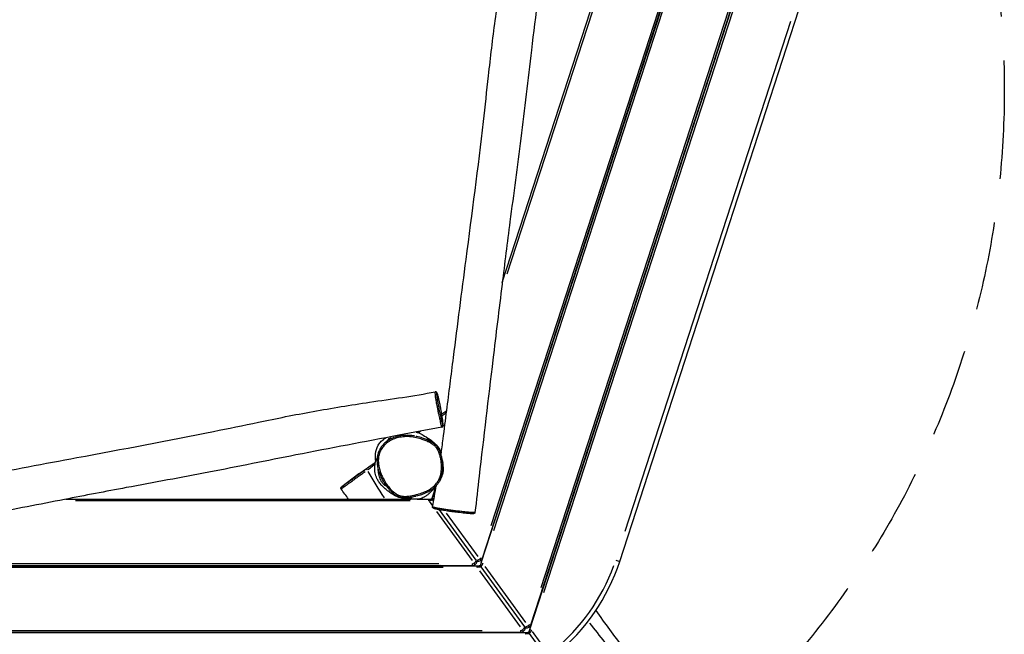
# Model space of a CAD drawing. Units: millimetres. Extents: x -1488 to 1539, y -1875 to 1230.
# Drawn here: x -163 to 1230, y -769 to 100 of the extents above; entities that cross this region are included whole.
import ezdxf

# ---------------------------------------------------------------- set-up
doc = ezdxf.new("R2010")
doc.units = ezdxf.units.MM
doc.header["$LTSCALE"] = 50
doc.linetypes.add('DASHED', pattern=[0.75, 0.5, -0.25])
doc.layers.add('SW_Toestellen', color=2, linetype='Continuous')

msp = doc.modelspace()

# ---------------------------------------------------------------- linework, layer by layer
at = {"layer": 'SW_Toestellen'}
for p, q in [((558.6, -762.7), (900.2, 288.8)), ((560.1, -756), (897.5, 282.5)), ((490, -668.3), (789.3, 252.7)), ((491.5, -661.7), (786.6, 246.4)), ((574.6, -703.3), (878.3, 231.3)), ((885.5, 235.4), (578, -710.9)), ((503.9, -615.5), (769.4, 201.8)), ((776.7, 205.9), (507.3, -623.1)), ((519.6, -271.7), (670.4, 192.4)), ((672.6, 190.9), (526.2, -259.7)), ((685.9, -666.1), (946.4, 135.8)), ((927.5, 97.6), (693, -624.1)), ((434, -457.6), (441.1, -452.7)), ((399.6, -482.7), (398.8, -483.4)), ((316.8, -542.4), (340, -526.1)), ((316.8, -542.4), (292.5, -560.7)), ((421.4, -574), (426.2, -559.3)), ((-97.8, -578.1), (390.2, -578.1)), ((389.4, -580.6), (-84.3, -580.6)), ((399.3, -578.1), (415.7, -578.1)), ((415.7, -578.1), (418.4, -578.1)), ((415.7, -580.4), (415.7, -578.1)), ((419.4, -579.8), (415.9, -580.6)), ((416, -581), (420.9, -587.8)), ((420.6, -576.6), (421.4, -574)), ((422.4, -581.3), (421.2, -579.6)), ((421.4, -574), (423.4, -574.6)), ((423.4, -575.4), (421.8, -578.1)), ((426.5, -595.5), (476.9, -664.8)), ((482.8, -664.5), (431, -593.2)), ((485.3, -659.3), (440.5, -597.8)), ((481.1, -670.7), (479.8, -668.8)), ((487.9, -662.9), (489.2, -664.8)), ((489.1, -670.9), (490, -668.3)), ((489.3, -661), (491.5, -661.7)), ((490, -668.3), (492.2, -669.1)), ((680.4, -664.3), (685.9, -666.1)), ((-484.2, -672.5), (484.3, -672.5)), ((-477.4, -671.9), (477.5, -671.9)), ((435.8, -675), (-435.8, -675)), ((-429.6, -669.4), (429.7, -669.4)), ((477.5, -671.9), (477.5, -669.6)), ((484.3, -672.5), (487, -672.5)), ((484.3, -674.8), (484.3, -672.5)), ((488, -674.2), (484.5, -675)), ((487.5, -679.4), (545, -758.6)), ((551.4, -758.9), (489.7, -674)), ((492.3, -669.3), (490.4, -672.4)), ((553.1, -752.7), (495.6, -673.5)), ((-545.9, -766.3), (546, -766.3)), ((-491.3, -763.8), (491.4, -763.8)), ((546, -766.2), (546, -763.9)), ((549.7, -765.1), (548.3, -763.2)), ((556.4, -757.3), (557.8, -759.2)), ((557.7, -765.3), (558.6, -762.7)), ((557.9, -755.3), (560.1, -756)), ((558.6, -762.7), (560.7, -763.4)), ((560.8, -763.7), (559, -766.8)), ((584.3, -795.6), (562.2, -765.2)), ((-552.8, -766.9), (552.8, -766.9)), ((552.8, -769.2), (552.8, -766.9)), ((552.8, -766.9), (555.6, -766.9)), ((556.6, -768.5), (553, -769.3)), ((581.5, -800.3), (558.3, -768.4))]:
    msp.add_line(p, q, dxfattribs=at)
at = {"layer": 'SW_Toestellen', "color": 254, "linetype": 'DASHED', "ltscale": 5}
msp.add_circle((0, 0), 1230.1, dxfattribs=at)
at = {"layer": 'SW_Toestellen'}
for centre, radius, start, end in [((418.4, -584.4), 6.25, 72.7536, 90), ((426.5, -578.5), 6.25, 162, 179.2464), ((477.5, -665.6), 3.75, 271.8, 304.2), ((477.5, -665.6), 6.25, 306, 359.2464), ((485.6, -659.7), 6.25, 252.7536, 306), ((485.6, -659.7), 3.75, 307.8, 340.2), ((485.6, -659.7), 6.25, 306, 342), ((419.6, -579.6), 280, 308.8728, 342), ((477.5, -665.6), 6.25, 270, 306), ((487, -678.8), 6.25, 72.7536, 90), ((495.1, -672.9), 6.25, 162, 179.2464), ((419.6, -579.6), 273.8, 309.0428, 340.2654), ((546, -760), 6.25, 270, 306), ((546, -760), 3.75, 271.8, 304.2), ((546, -760), 6.25, 306, 359.2464), ((554.1, -754.1), 6.25, 252.7536, 306), ((554.1, -754.1), 3.75, 307.8, 340.2), ((563.7, -767.2), 6.25, 162, 179.2464), ((554.1, -754.1), 6.25, 306, 342), ((555.6, -773.1), 6.25, 72.7536, 90)]:
    msp.add_arc(centre, radius, start, end, dxfattribs=at)
for centre, major_axis, ratio, start_param, end_param in [((428.9, -440.8), (1.84, 0.38), 0.317121, 6.2454, 6.281197), ((430.8, -514.5), (1.79, 0.57), 0.001532, 0.077671, 1.47574), ((328, -537.2), (-1.1, 1.52), 0.303056, 4.765788, 6.1873), ((418.4, -580.6), (0, 2.5), 0.506732, 5.126053, 6.222284), ((418.4, -584.4), (5.06, 3.67), 0.6, 0.656522, 0.927428), ((423, -577.3), (-2.38, 0.77), 0.506732, 0.060902, 1.157132), ((426.5, -578.5), (5.06, 3.67), 0.6, 2.214165, 2.48507), ((477.5, -665.6), (-5.06, -3.67), 0.6, 1.617263, 2.453654), ((485.6, -659.7), (-5.06, -3.67), 0.6, 0.687938, 1.52433), ((487, -675), (0, 2.5), 0.506732, 5.126053, 6.222284), ((487, -678.8), (5.06, 3.67), 0.6, 0.656522, 0.927428), ((491.5, -671.7), (-2.38, 0.77), 0.506732, 0.060902, 1.157132), ((495.1, -672.9), (5.06, 3.67), 0.6, 2.214165, 2.48507), ((546, -760), (-5.06, -3.67), 0.6, 1.617263, 2.453654), ((554.1, -754.1), (-5.06, -3.67), 0.6, 0.687938, 1.52433), ((560.1, -766.1), (-2.38, 0.77), 0.506732, 0.060902, 1.157132), ((555.6, -769.4), (0, 2.5), 0.506732, 5.126053, 6.222284), ((555.6, -773.1), (5.06, 3.67), 0.6, 0.656522, 0.927428), ((563.7, -767.2), (5.06, 3.67), 0.6, 2.214165, 2.48507)]:
    msp.add_ellipse(centre, major_axis=major_axis, ratio=ratio, start_param=start_param, end_param=end_param, dxfattribs=at)
for points, knots in [([(-47.4, 671.2), (-52.6, 665.8), (-57.7, 660.4), (-72.2, 645.1), (-81.6, 635.2), (-108.1, 607), (-125.2, 588.7), (-174.4, 536.5), (-206.4, 502.5), (-283.6, 421), (-329, 373.3), (-387.8, 309.1), (-402.3, 293.1), (-434.5, 257.7), (-452.3, 238.4), (-489.3, 199.9), (-508.4, 180.7), (-549.9, 139.6), (-573.2, 118), (-594, 95.1)], [12.093392, 12.093392, 12.093392, 12.093392, 15.705042, 15.705042, 22.251767, 22.251767, 34.307937, 34.307937, 56.719535, 56.719535, 88.205658, 88.205658, 98.660128, 98.660128, 111.338358, 111.338358, 124.321422, 124.321422, 139.401426, 139.401426, 139.401426, 139.401426]), ([(433, -515.1), (434, -507.8), (435, -500.3), (437.7, -479.4), (439.4, -465.9), (444.3, -427.6), (447.4, -402.7), (456.5, -331.5), (462.4, -285.2), (477, -173.9), (485.7, -108.7), (495.5, -22.1), (497.8, -0.6), (503.1, 47), (506.1, 73.1), (513.4, 125.9), (517.6, 152.6), (527, 210.3), (533.2, 241.5), (536.5, 272.2)], [12.093392, 12.093392, 12.093392, 12.093392, 15.705042, 15.705042, 22.251767, 22.251767, 34.307937, 34.307937, 56.719535, 56.719535, 88.205658, 88.205658, 98.660128, 98.660128, 111.338358, 111.338358, 124.321422, 124.321422, 139.401426, 139.401426, 139.401426, 139.401426]), ([(587.1, 265.6), (584.5, 245.1), (581.8, 224.6), (573, 155.2), (566.8, 106.3), (555.7, 15.6), (551.1, -26.1), (541, -107), (535.6, -146.3), (526.7, -215), (523, -244.4), (515, -309.4), (510.7, -345.1), (499.7, -435.8), (493.2, -490.8), (484.9, -562.8), (483, -579.9), (481, -596.9)], [0, 0, 0, 0, 10.000147, 10.000147, 33.758421, 33.758421, 53.914333, 53.914333, 72.938668, 72.938668, 87.160906, 87.160906, 104.410436, 104.410436, 131.052062, 131.052062, 139.319726, 139.319726, 139.319726, 139.319726]), ([(-356.1, -570.9), (-348.8, -569.6), (-341.4, -568.2), (-320.7, -564.4), (-307.3, -561.9), (-269.3, -554.6), (-244.7, -549.9), (-174.2, -536.5), (-128.3, -527.9), (-18, -507.3), (46.8, -495.4), (132.1, -478), (153.3, -473.6), (200.2, -463.9), (225.9, -458.7), (278.4, -449.3), (305.1, -445), (362.9, -436.2), (394.5, -432.4), (424.7, -426.1)], [12.093392, 12.093392, 12.093392, 12.093392, 15.705042, 15.705042, 22.251767, 22.251767, 34.307937, 34.307937, 56.719535, 56.719535, 88.205658, 88.205658, 98.660128, 98.660128, 111.338358, 111.338358, 124.321422, 124.321422, 139.401426, 139.401426, 139.401426, 139.401426]), ([(424.5, -426.4), (424.5, -426.5), (424.5, -426.7), (424.4, -427.3), (424.4, -427.7), (424.4, -428.9), (424.5, -429.6), (424.6, -430.9), (424.6, -431.3), (424.8, -432.8), (425, -434.1), (425.3, -436.5), (425.5, -437.6), (425.9, -439.8), (426.1, -440.9), (426.4, -442.7), (426.5, -443.3), (426.9, -445), (427.1, -446.1), (427.6, -448.8), (427.9, -450.4), (428.5, -453), (428.7, -454.1), (429.2, -456.7), (429.6, -458.1), (430.2, -461), (430.5, -462.4), (430.9, -464.2), (431, -464.8), (431.4, -466.7), (431.7, -468), (432.2, -470.4), (432.5, -471.4), (433, -473.5), (433.3, -474.6), (433.6, -475.5), (433.7, -475.7), (433.7, -475.8)], [3.307414, 3.307414, 3.307414, 3.307414, 3.801923, 3.801923, 4.366451, 4.366451, 5.064665, 5.064665, 5.339185, 5.339185, 6.082271, 6.082271, 6.578153, 6.578153, 7.074034, 7.074034, 7.32836, 7.32836, 7.794698, 7.794698, 8.478608, 8.478608, 8.957417, 8.957417, 9.654683, 9.654683, 10.351948, 10.351948, 10.62629, 10.62629, 11.367571, 11.367571, 11.998173, 11.998173, 12.775948, 12.775948, 12.965177, 12.965177, 12.965177, 12.965177]), ([(434.1, -476.3), (434.3, -476.2), (434.5, -476.1), (434.9, -475.9), (435, -475.8), (435.3, -475.5), (435.3, -475.4), (435.5, -475.2), (435.5, -475), (435.7, -474.7), (435.7, -474.6), (435.9, -473.6), (435.9, -473), (435.8, -471.5), (435.8, -471), (435.7, -469.6), (435.6, -468.5), (435.4, -466.5), (435.3, -465.7), (435.1, -464.1), (434.9, -463.3), (434.7, -461.8), (434.6, -461), (434.3, -459.3), (434.2, -458.4), (433.8, -456.4), (433.6, -455.4), (433.2, -453.1), (433, -451.8), (432.5, -448.9), (432.1, -447.3), (431.5, -443.9), (431.1, -442), (430.4, -438.8), (430.1, -437.5), (429.6, -435.3), (429.4, -434.4), (429, -432.7), (428.8, -432), (428.3, -430.5), (428.1, -429.8), (427.7, -428.5), (427.4, -428), (427.1, -427.3), (426.9, -427.1), (426.6, -426.6), (426.4, -426.5), (425.9, -426.2), (425.5, -426.1), (425, -426.1), (424.9, -426.1), (424.7, -426.1)], [13.501719, 13.501719, 13.501719, 13.501719, 13.555873, 13.555873, 13.61784, 13.61784, 13.695184, 13.695184, 13.807459, 13.807459, 14.045377, 14.045377, 15.328612, 15.328612, 15.957847, 15.957847, 16.912936, 16.912936, 17.46721, 17.46721, 17.908632, 17.908632, 18.32585, 18.32585, 18.755835, 18.755835, 19.239443, 19.239443, 19.824624, 19.824624, 20.558128, 20.558128, 21.454007, 21.454007, 22.108536, 22.108536, 22.673704, 22.673704, 23.366055, 23.366055, 24.239312, 24.239312, 25.162865, 25.162865, 25.624641, 25.624641, 25.853431, 25.853431, 26.028381, 26.028381, 26.086418, 26.086418, 26.086418, 26.086418]), ([(430.8, -440.4), (431, -441.8), (431.3, -443.2), (432, -446.7), (432.4, -448.7), (433, -452), (433.3, -453.2), (433.7, -456), (434, -457.5), (434.4, -460.2), (434.6, -461.2), (435, -463.6), (435.2, -464.8), (435.3, -466.3), (435.4, -466.7), (435.5, -468), (435.6, -468.7), (435.7, -470), (435.8, -470.5), (435.8, -471.5), (435.8, -472), (435.8, -472.8), (435.8, -473.1), (435.8, -473.6), (435.7, -473.8), (435.6, -474), (435.6, -474.1), (435.5, -474.1), (435.5, -474.1), (435.3, -473.8), (435.3, -473.6), (435, -472.7), (434.7, -471.7), (434.2, -469.7), (434, -468.8), (433.5, -466.5), (433.2, -465.2), (432.7, -463.4), (432.6, -462.9), (432.2, -461.1), (431.9, -459.8), (431.4, -457.1), (431.1, -455.6), (430.6, -453.2), (430.3, -452.2), (429.8, -449.8), (429.6, -448.3), (429.1, -445.8), (428.9, -444.8), (428.6, -443.2), (428.5, -442.7), (428.2, -441.1), (428, -440), (427.7, -438.1), (427.6, -437.1), (427.3, -434.9), (427.1, -433.7), (426.9, -432.4), (426.9, -432), (426.8, -430.8), (426.7, -430.1), (426.7, -429.1), (426.7, -428.7), (426.7, -428.1), (426.8, -427.9), (426.9, -427.6), (427, -427.5), (427.2, -427.7), (427.3, -427.9), (427.6, -428.6), (427.8, -428.9), (428, -429.6), (428.1, -429.9), (428.4, -430.6), (428.5, -431.1), (428.8, -432.1), (428.9, -432.5), (429.2, -433.4), (429.3, -434), (429.7, -435.4), (429.8, -436.2), (430.3, -438.1), (430.5, -439.2), (430.8, -440.4)], [-21.412192, -21.412192, -21.412192, -21.412192, -20.739913, -20.739913, -19.780658, -19.780658, -19.232103, -19.232103, -18.503835, -18.503835, -17.954001, -17.954001, -17.236315, -17.236315, -16.915952, -16.915952, -16.267451, -16.267451, -15.670055, -15.670055, -14.974237, -14.974237, -14.388027, -14.388027, -13.801088, -13.801088, -13.521137, -13.521137, -13.148543, -13.148543, -12.775948, -12.775948, -11.998173, -11.998173, -11.367571, -11.367571, -10.62629, -10.62629, -10.351948, -10.351948, -9.654683, -9.654683, -8.957417, -8.957417, -8.478608, -8.478608, -7.794698, -7.794698, -7.32836, -7.32836, -7.074034, -7.074034, -6.578153, -6.578153, -6.082271, -6.082271, -5.339185, -5.339185, -5.064665, -5.064665, -4.366451, -4.366451, -3.801923, -3.801923, -3.217339, -3.217339, -2.492439, -2.492439, -1.61676, -1.61676, -0.998805, -0.998805, -0.555801, -0.555801, 0.022912, 0.022912, 0.427406, 0.427406, 0.868312, 0.868312, 1.331145, 1.331145, 1.903354, 1.903354, 1.903354, 1.903354]), ([(440.9, -452.9), (440.6, -453.1), (440.4, -453.3), (439.6, -453.9), (438.9, -454.3), (437.7, -455.3), (437.1, -455.7), (435.9, -456.6), (435.3, -457), (434.6, -457.5)], [-1.698932, -1.698932, -1.698932, -1.698932, -1.195822, -1.195822, -0.096886, -0.096886, 0.67769, 0.67769, 1.308756, 1.308756, 1.308756, 1.308756]), ([(434.9, -459.7), (435.4, -459.4), (435.8, -459), (437.2, -458), (438, -457.4), (439.4, -456.3), (440, -455.8), (440.6, -455.4)], [-1.80307, -1.80307, -1.80307, -1.80307, -1.437778, -1.437778, -0.67769, -0.67769, 0.092514, 0.092514, 0.092514, 0.092514]), ([(434.1, -476.3), (413.7, -480.1), (393.4, -483.9), (324.7, -497), (276.2, -506.1), (186.6, -523.6), (145.5, -532.1), (65.4, -547.5), (26.4, -554.5), (-41.7, -567.3), (-70.8, -572.9), (-135.1, -585.4), (-170.4, -592.3), (-260, -609.9), (-314.3, -620.7), (-385.4, -635.1), (-402.2, -638.5), (-419, -641.9)], [0, 0, 0, 0, 10.000147, 10.000147, 33.758421, 33.758421, 53.914333, 53.914333, 72.938668, 72.938668, 87.160906, 87.160906, 104.410436, 104.410436, 131.052062, 131.052062, 139.319726, 139.319726, 139.319726, 139.319726]), ([(397.9, -483.1), (398, -483.1), (398, -483.1), (400, -483.8), (401.3, -484.3), (403.9, -485.6), (405.1, -486.2), (408.3, -487.9), (411, -489.4), (415.6, -492.5), (416.7, -493.3), (419.1, -495), (419.7, -495.5), (420.5, -496.1)], [34.654798, 34.654798, 34.654798, 34.654798, 34.748722, 34.748722, 37.876846, 37.876846, 42.343637, 42.343637, 50.818742, 50.818742, 54.072516, 54.072516, 60.070567, 60.070567, 60.070567, 60.070567]), ([(401.2, -484.2), (401.8, -483.7), (402.5, -483.2), (403.5, -482.5), (403.8, -482.2), (404.1, -482)], [27.8899541, 27.8899541, 27.8899541, 27.8899541, 28.5509292, 28.5509292, 28.8223272, 28.8223272, 28.8223272, 28.8223272]), ([(340.5, -523.9), (340.5, -523.2), (340.4, -522.5), (340.1, -519.1), (339.9, -515.4), (341.5, -507), (342.9, -502.8), (347.5, -497), (349, -495.4), (352.1, -493.1), (352.8, -492.6), (354, -491.8), (354.4, -491.6), (355, -491.3), (355.1, -491.2), (355.2, -491.2)], [111.305644, 111.305644, 111.305644, 111.305644, 113.804926, 113.804926, 120.926735, 120.926735, 126.488484, 126.488484, 128.638841, 128.638841, 129.146981, 129.146981, 129.417242, 129.417242, 129.46171, 129.46171, 129.46171, 129.46171]), ([(396, -488.9), (394.2, -488.5), (392.3, -488.3), (388.8, -487.9), (387.1, -487.8), (383.8, -487.8), (382.2, -487.8), (379.2, -488), (377.7, -488.2), (373.5, -488.8), (370.8, -489.5), (365.7, -491.2), (363.4, -492.1), (359.2, -494.4), (357.3, -495.6), (353.9, -498.2), (352.4, -499.6), (349.8, -502.4), (348.6, -503.9), (346.7, -506.8), (345.9, -508.4), (344.5, -511.5), (343.9, -513.1), (343.1, -516.4), (342.8, -518.1), (342.4, -521.8), (342.3, -523.7), (342.5, -527.8), (342.8, -530), (343.7, -534.8), (344.4, -537.4), (345.9, -541.5), (346.5, -543.1), (347.9, -546.4), (348.7, -548.1), (350.5, -551.6), (351.5, -553.3), (353.8, -556.9), (355, -558.6), (357.4, -561.9), (358.6, -563.4), (361, -566), (362.1, -567.1), (364.1, -569), (365.1, -569.8), (367.5, -571.7), (369.1, -572.7), (372, -574.2), (373.2, -574.6), (375.7, -575.4), (376.9, -575.6), (379.6, -576), (381.1, -576.1), (382.6, -576)], [5.267683, 5.267683, 5.267683, 5.267683, 6.28004, 6.28004, 7.195543, 7.195543, 8.042041, 8.042041, 8.837409, 8.837409, 10.337137, 10.337137, 11.679038, 11.679038, 12.876381, 12.876381, 13.937327, 13.937327, 14.903054, 14.903054, 15.80073, 15.80073, 16.687301, 16.687301, 17.601639, 17.601639, 18.607548, 18.607548, 19.791688, 19.791688, 21.244789, 21.244789, 22.155492, 22.155492, 23.176252, 23.176252, 24.293454, 24.293454, 25.443059, 25.443059, 26.496219, 26.496219, 27.348155, 27.348155, 27.990773, 27.990773, 28.97155, 28.97155, 29.651115, 29.651115, 30.271076, 30.271076, 31.054744, 31.054744, 31.054744, 31.054744]), ([(430.9, -514.5), (431.4, -516.2), (431.8, -517.8), (432.6, -521.2), (432.9, -522.9), (433.5, -527.4), (433.7, -530.1), (433.7, -535.2), (433.5, -537.5), (433.1, -540.4), (433, -541.1), (432.4, -543.8), (431.9, -545.8), (430.3, -549.9), (429.2, -552), (426.5, -556.1), (424.6, -558.2), (421.5, -560.9), (420.4, -561.8), (417.5, -563.9), (415.6, -565), (411.8, -567), (409.9, -567.8), (405.1, -569.7), (402.3, -570.6), (397.7, -571.9), (396, -572.3), (392.2, -573.1), (390.1, -573.5), (386, -574), (384, -574.2), (380.5, -574.2), (378.9, -574.1), (375.9, -573.6), (374.4, -573.1), (371.6, -571.9), (370.2, -571.2), (367.6, -569.4), (366.3, -568.5), (363.2, -565.7), (361.4, -563.8), (358, -559.7), (356.4, -557.5), (354.3, -554.3), (353.8, -553.4), (351.9, -550.3), (350.7, -548.1), (348.5, -543.4), (347.6, -540.9), (346, -536.2), (345.4, -534), (344.7, -529.9), (344.4, -528.1), (344.3, -525.6), (344.2, -524.9), (344.2, -522.5), (344.3, -520.8), (344.7, -517.5), (345.1, -515.9), (345.8, -513.4), (346.1, -512.5), (347.2, -509.8), (348.1, -508), (350.3, -504.8), (351.5, -503.2), (354.8, -499.8), (357, -498), (360.7, -495.6), (362.1, -494.9), (365.8, -493.1), (368.4, -492.1), (373.6, -490.7), (376.3, -490.2), (382.1, -489.6), (385.3, -489.6), (391.8, -490), (395, -490.5), (401, -491.8), (403.6, -492.6), (408.1, -494.1), (410, -494.8), (412.7, -496), (413.6, -496.4), (415.7, -497.3), (416.9, -498), (419.2, -499.3), (420.4, -500), (422.9, -501.8), (424.2, -502.9), (426.6, -505.4), (427.6, -506.9), (429.4, -510.4), (430.2, -512.5), (430.9, -514.5)], [-48.146841, -48.146841, -48.146841, -48.146841, -47.178584, -47.178584, -46.210328, -46.210328, -44.684605, -44.684605, -43.406787, -43.406787, -43.021571, -43.021571, -41.867478, -41.867478, -40.589663, -40.589663, -39.083553, -39.083553, -38.28221, -38.28221, -37.070008, -37.070008, -35.901655, -35.901655, -34.241866, -34.241866, -33.254396, -33.254396, -32.089996, -32.089996, -30.956929, -30.956929, -30.104386, -30.104386, -29.251841, -29.251841, -28.379004, -28.379004, -27.506166, -27.506166, -26.057859, -26.057859, -24.526681, -24.526681, -23.958023, -23.958023, -22.520965, -22.520965, -21.083906, -21.083906, -19.766878, -19.766878, -18.77983, -18.77983, -18.366299, -18.366299, -17.441823, -17.441823, -16.517346, -16.517346, -15.984546, -15.984546, -14.901211, -14.901211, -13.817874, -13.817874, -12.225856, -12.225856, -11.392375, -11.392375, -9.886388, -9.886388, -8.380399, -8.380399, -6.617972, -6.617972, -4.785772, -4.785772, -3.22553, -3.22553, -2.134928, -2.134928, -1.589135, -1.589135, -0.841558, -0.841558, -0.09398, -0.09398, 0.85719, 0.85719, 1.864281, 1.864281, 3.06326, 3.06326, 3.06326, 3.06326]), ([(356.8, -496), (358, -494.3), (359.4, -492.8), (361.3, -490.8), (361.8, -490.4), (362.4, -489.7)], [23.545291, 23.545291, 23.545291, 23.545291, 24.882335, 24.882335, 25.337017, 25.337017, 25.337017, 25.337017]), ([(421.5, -498.5), (420.7, -498), (419.8, -497.5), (417.7, -496.3), (416.5, -495.7), (414.3, -494.7), (413.4, -494.3), (410.7, -493.1), (408.8, -492.4), (404.2, -490.8), (401.4, -490), (398.2, -489.3), (397.8, -489.2), (397.4, -489.2)], [0.318136, 0.318136, 0.318136, 0.318136, 0.841558, 0.841558, 1.589135, 1.589135, 2.134928, 2.134928, 3.22553, 3.22553, 4.785772, 4.785772, 5.007181, 5.007181, 5.007181, 5.007181]), ([(413.3, -492.4), (413.3, -492.4), (413.3, -492.4), (413.4, -492.5), (413.9, -492.9), (415.8, -494.3), (417.4, -495.5), (420.3, -497.7), (421.5, -498.5), (422.7, -499.4)], [29.447776, 29.447776, 29.447776, 29.447776, 29.842772, 29.842772, 35.205649, 35.205649, 42.530614, 42.530614, 46.315064, 46.315064, 46.315064, 46.315064]), ([(420.5, -496.1), (421.8, -497), (423, -498.1), (427.1, -501.9), (429.5, -505.1), (431.8, -509.2), (432.2, -510), (432.5, -510.8)], [5.964802, 5.964802, 5.964802, 5.964802, 6.701343, 6.701343, 8.356206, 8.356206, 8.731531, 8.731531, 8.731531, 8.731531]), ([(420.5, -496.1), (421.8, -497), (423, -498.1), (427.1, -501.9), (429.5, -505.1), (431.8, -509.2), (432.2, -510), (432.5, -510.8)], [5.964802, 5.964802, 5.964802, 5.964802, 6.701343, 6.701343, 8.356206, 8.356206, 8.731531, 8.731531, 8.731531, 8.731531]), ([(434.7, -522.6), (434.4, -520.9), (434, -519.2), (433.2, -515.8), (432.7, -514.1), (431.5, -510.8), (430.8, -509.1), (429.1, -505.9), (428.1, -504.4), (425.6, -501.6), (424.2, -500.4), (422.7, -499.4)], [46.540422, 46.540422, 46.540422, 46.540422, 47.485884, 47.485884, 48.431347, 48.431347, 49.376809, 49.376809, 50.322272, 50.322272, 51.267734, 51.267734, 51.267734, 51.267734]), ([(432.4, -510.6), (431.7, -509.3), (431, -508.2), (430.8, -508.8), (430.8, -508.9), (430.8, -509)], [0.574425, 0.574425, 0.574425, 0.574425, 0.6649854, 0.6649854, 0.6784651, 0.6784651, 0.6784651, 0.6784651]), ([(339.7, -526.4), (339.3, -526.7), (338.9, -527), (337.9, -527.7), (337.3, -528.2), (336, -529.1), (335.4, -529.5), (334.1, -530.5), (333.4, -531), (331.7, -532.2), (330.8, -532.9), (329.3, -534), (328.6, -534.5), (328, -534.9)], [-2.08662, -2.08662, -2.08662, -2.08662, -1.195822, -1.195822, -0.096886, -0.096886, 0.67769, 0.67769, 1.437778, 1.437778, 2.171587, 2.171587, 2.642658, 2.642658, 2.642658, 2.642658]), ([(329.3, -536.4), (330.1, -535.8), (330.9, -535.3), (332.7, -534), (333.7, -533.2), (335.6, -531.9), (336.4, -531.2), (337.8, -530.1), (338.4, -529.7), (339, -529.2), (339.2, -529.1), (339.3, -529)], [-2.737626, -2.737626, -2.737626, -2.737626, -2.171587, -2.171587, -1.437778, -1.437778, -0.67769, -0.67769, 0.096886, 0.096886, 0.275517, 0.275517, 0.275517, 0.275517]), ([(362.5, -569.9), (361.5, -569.2), (360.1, -568.2), (357, -566), (355.7, -565), (352.8, -562.5), (351.4, -561.3), (348.6, -558.4), (347.5, -557.1), (345.7, -554.7), (345.1, -553.9), (343.7, -551.7), (342.9, -550.3), (341.7, -547.6), (341.2, -546.3), (340.4, -543.8), (340.1, -542.5), (339.5, -539.8), (339.4, -538.3), (339.1, -535.2), (339.2, -533.5), (339.4, -530), (339.7, -528.2), (340.3, -524.7), (340.7, -523.2), (341.3, -521), (341.4, -520.6), (341.4, -520.5), (341.4, -520.5), (341.4, -520.5)], [67.70901, 67.70901, 67.70901, 67.70901, 73.261936, 73.261936, 76.408773, 76.408773, 78.423507, 78.423507, 79.614645, 79.614645, 80.165634, 80.165634, 80.934128, 80.934128, 81.579123, 81.579123, 82.257497, 82.257497, 83.096331, 83.096331, 84.234741, 84.234741, 85.863122, 85.863122, 88.164358, 88.164358, 90.926155, 90.926155, 91.014469, 91.014469, 91.014469, 91.014469]), ([(431.5, -551.5), (432, -550.5), (432.4, -549.4), (433.6, -546.4), (434.2, -544.2), (434.8, -541.4), (434.9, -540.7), (435.4, -537.6), (435.5, -535.2), (435.5, -530), (435.3, -527.2), (434.9, -524.3), (434.9, -524.2), (434.9, -524.1)], [41.280728, 41.280728, 41.280728, 41.280728, 41.867478, 41.867478, 43.021571, 43.021571, 43.406787, 43.406787, 44.684605, 44.684605, 46.210328, 46.210328, 46.263596, 46.263596, 46.263596, 46.263596]), ([(432.4, -549.9), (433.4, -548.2), (434.4, -546.1), (435.4, -542.9), (435.6, -542), (436, -540.5), (436.1, -540), (436.2, -539), (436.3, -538.5), (436.4, -537.4), (436.4, -536.8), (436.5, -535.1), (436.4, -533.9), (436.3, -531.4), (436.1, -530.1), (435.7, -527.8), (435.5, -526.9), (435.3, -526.1)], [26.025833, 26.025833, 26.025833, 26.025833, 28.276158, 28.276158, 29.099036, 29.099036, 29.57818, 29.57818, 29.988616, 29.988616, 30.479903, 30.479903, 31.369761, 31.369761, 32.441765, 32.441765, 33.146734, 33.146734, 33.146734, 33.146734]), ([(291.8, -563.5), (291.9, -563.4), (292.1, -563.3), (292.7, -562.8), (293.1, -562.6), (293.8, -562.1), (294.1, -561.9), (294.8, -561.4), (295.2, -561.1), (296, -560.6), (296.3, -560.3), (297.3, -559.7), (297.8, -559.3), (299.3, -558.2), (300.3, -557.4), (302.3, -556), (303.1, -555.4), (305.4, -553.7), (307, -552.5), (309.8, -550.5), (310.8, -549.7), (312.8, -548.2), (313.9, -547.5), (315.9, -546), (316.9, -545.3), (319.5, -543.4), (321.2, -542.2), (323.9, -540.3), (324.8, -539.6), (325.8, -538.9)], [22.822965, 22.822965, 22.822965, 22.822965, 23.719258, 23.719258, 24.782648, 24.782648, 25.464745, 25.464745, 26.146842, 26.146842, 26.765012, 26.765012, 27.453732, 27.453732, 28.550929, 28.550929, 29.20454, 29.20454, 30.404294, 30.404294, 31.092857, 31.092857, 31.781419, 31.781419, 32.432625, 32.432625, 33.563958, 33.563958, 34.222451, 34.222451, 34.222451, 34.222451]), ([(324.6, -537.4), (323.6, -538.1), (322.6, -538.9), (320, -540.8), (318.3, -542), (315.8, -543.8), (314.9, -544.5), (313, -545.9), (312, -546.6), (310.1, -548), (309.1, -548.7), (306.6, -550.5), (305, -551.6), (302.9, -553.2), (302.1, -553.7), (300.3, -555), (299.3, -555.8), (297.9, -556.8), (297.4, -557.1), (296.5, -557.8), (296.2, -558), (295.4, -558.6), (295.1, -558.8), (294.4, -559.3), (294.1, -559.5), (293.5, -559.9), (293.2, -560.2), (293, -560.4)], [-34.281907, -34.281907, -34.281907, -34.281907, -33.563958, -33.563958, -32.432625, -32.432625, -31.781419, -31.781419, -31.092857, -31.092857, -30.404294, -30.404294, -29.20454, -29.20454, -28.550929, -28.550929, -27.453732, -27.453732, -26.765012, -26.765012, -26.146842, -26.146842, -25.464745, -25.464745, -24.782648, -24.782648, -23.952633, -23.952633, -23.952633, -23.952633]), ([(354.4, -559.5), (354.4, -559.5), (354.3, -559.5), (354.1, -559.3), (353.9, -559.2), (353.4, -558.7), (353, -558.3), (351.9, -557.2), (351.4, -556.6), (349.9, -554.9), (349.1, -553.7), (348.2, -552.2), (348, -551.8), (347.6, -551.1), (347.5, -550.8), (347.3, -550.5), (347.3, -550.5), (347.3, -550.4), (347.3, -550.4), (347.3, -550.4), (347.3, -550.4), (347.3, -550.4), (347.3, -550.4), (347.3, -550.4), (347.3, -550.4), (347.1, -550), (347.1, -550), (346.9, -549.6), (346.8, -549.3), (346.4, -548.3), (346.2, -547.5), (345.1, -544.1), (344.6, -541.2), (344.2, -537.4), (344.1, -536.4), (344.1, -535.9)], [200.175507, 200.175507, 200.175507, 200.175507, 200.547326, 200.547326, 200.843059, 200.843059, 201.352196, 201.352196, 201.854852, 201.854852, 202.714961, 202.714961, 203.031491, 203.031491, 203.268771, 203.268771, 203.291011, 203.291011, 203.298823, 203.298823, 203.30273, 203.30273, 203.304683, 203.304683, 203.305171, 203.305171, 203.633674, 203.633674, 204.133678, 204.133678, 205.633777, 205.633777, 210.135329, 210.135329, 213.387465, 213.387465, 213.387465, 213.387465]), ([(398.2, -573.6), (400.8, -573), (403.2, -572.2), (408.1, -570.5), (410.6, -569.5), (415.3, -567.3), (417.6, -566), (420.9, -563.8), (422, -563), (424, -561.2), (425, -560.3), (426.8, -558.4), (427.7, -557.3), (429.3, -555.2), (430.1, -554), (430.7, -552.9)], [33.929211, 33.929211, 33.929211, 33.929211, 35.344149, 35.344149, 36.759087, 36.759087, 38.174025, 38.174025, 38.881495, 38.881495, 39.588964, 39.588964, 40.296433, 40.296433, 41.003902, 41.003902, 41.003902, 41.003902]), ([(432.4, -549.9), (432.4, -550), (432.3, -550.1), (432, -550.7), (431.4, -551.6), (430.7, -552.9)], [176.964731, 176.964731, 176.964731, 176.964731, 178.999916, 178.999916, 186.412279, 186.412279, 186.412279, 186.412279]), ([(291.6, -563.7), (291.5, -563.5), (291.4, -563.4), (291.3, -563), (291.3, -562.8), (291.3, -562.5), (291.3, -562.3), (291.3, -562), (291.4, -561.9), (291.5, -561.6), (291.6, -561.6), (291.7, -561.4), (291.7, -561.4), (291.7, -561.3), (291.8, -561.3), (291.8, -561.3), (291.8, -561.2), (291.9, -561.2), (291.9, -561.2), (292, -561.1), (292, -561.1), (292.1, -561), (292.1, -561), (292.2, -560.9), (292.3, -560.9), (292.4, -560.8), (292.4, -560.8), (292.5, -560.7), (292.5, -560.7), (292.5, -560.7)], [22.18966, 22.18966, 22.18966, 22.18966, 22.194595, 22.194595, 22.20006, 22.20006, 22.207277, 22.207277, 22.218506, 22.218506, 22.236987, 22.236987, 22.257962, 22.257962, 22.281295, 22.281295, 22.315661, 22.315661, 22.386566, 22.386566, 22.624391, 22.624391, 22.862216, 22.862216, 23.10004, 23.10004, 23.337865, 23.337865, 23.378784, 23.378784, 23.378784, 23.378784]), ([(382.6, -577.5), (381.2, -577.4), (379.4, -577.2), (374.9, -576.1), (372, -575.2), (366.8, -572.7), (364.6, -571.4), (362.5, -569.9)], [15.964311, 15.964311, 15.964311, 15.964311, 17.387838, 17.387838, 19.332166, 19.332166, 20.750057, 20.750057, 20.750057, 20.750057]), ([(426.3, -559.2), (425.5, -560.2), (424.7, -561.2), (421.6, -565), (419.4, -567.2), (416.2, -570.1), (415.1, -571), (413.5, -572.3), (412.9, -572.7), (411.8, -573.5), (411.3, -573.9), (409.7, -574.9), (408.4, -575.7), (405.3, -576.9), (404.1, -577.3), (400, -578.2), (397.5, -578.3), (393.6, -578.3), (392.2, -578.3), (389.3, -578.1), (388, -577.9), (385.3, -577.7), (384.2, -577.6), (383.1, -577.5), (382.8, -577.5), (382.6, -577.5)], [23.291724, 23.291724, 23.291724, 23.291724, 24.716789, 24.716789, 29.446192, 29.446192, 34.076807, 34.076807, 37.130704, 37.130704, 39.155106, 39.155106, 41.268808, 41.268808, 42.319115, 42.319115, 44.587467, 44.587467, 47.043666, 47.043666, 50.537318, 50.537318, 55.953583, 55.953583, 57.868881, 57.868881, 57.868881, 57.868881]), ([(421.2, -565.5), (421.2, -565.5), (421.2, -565.5), (421.1, -565.6), (421.1, -565.6), (421, -565.7), (420.9, -565.7), (420.7, -565.8), (420.7, -565.8), (420.7, -565.8)], [95.236931, 95.236931, 95.236931, 95.236931, 97.953574, 97.953574, 98.796381, 98.796381, 101.324807, 101.324807, 102.144907, 102.144907, 102.144907, 102.144907]), ([(391.6, -576.2), (391.6, -576.2), (391.4, -576.2), (390.5, -576.1), (389.3, -576.1), (386.3, -576), (384, -576), (382.6, -576)], [249.939678, 249.939678, 249.939678, 249.939678, 252.820731, 252.820731, 259.023629, 259.023629, 266.449003, 266.449003, 266.449003, 266.449003]), ([(383.4, -576), (385, -576), (386.7, -575.8), (390.4, -575.3), (392.5, -574.9), (395.6, -574.2), (396.5, -574), (397.5, -573.8)], [31.198467, 31.198467, 31.198467, 31.198467, 32.089996, 32.089996, 33.254396, 33.254396, 33.785488, 33.785488, 33.785488, 33.785488]), ([(481, -596.9), (481, -597.2), (480.9, -597.4), (480.7, -597.8), (480.6, -598), (480.3, -598.2), (480.2, -598.3), (479.9, -598.5), (479.7, -598.6), (479.3, -598.7), (479.1, -598.7), (478.5, -598.8), (478, -598.8), (476.8, -598.8), (476.3, -598.8), (475, -598.7), (474.3, -598.7), (472.8, -598.5), (471.9, -598.5), (470.1, -598.3), (469.1, -598.2), (466.8, -598), (465.5, -597.9), (462.8, -597.6), (461.3, -597.4), (458.1, -597), (456.3, -596.8), (452.7, -596.4), (450.7, -596.1), (446.6, -595.6), (444.3, -595.3), (439.6, -594.6), (437, -594.2), (433.4, -593.6), (432.4, -593.4), (430.1, -593.1), (428.9, -592.9), (427, -592.5), (426.3, -592.4), (424.8, -592), (424.2, -591.8), (423.2, -591.5), (422.8, -591.3), (422.1, -591), (421.9, -590.9), (421.6, -590.5), (421.4, -590.4), (421.2, -589.9), (421, -589.6), (421, -589), (421, -588.9), (421.1, -588.8)], [-14.092061, -14.092061, -14.092061, -14.092061, -14.030219, -14.030219, -13.963531, -13.963531, -13.88147, -13.88147, -13.760996, -13.760996, -13.484499, -13.484499, -12.906529, -12.906529, -12.45871, -12.45871, -12.033029, -12.033029, -11.585672, -11.585672, -11.094067, -11.094067, -10.534348, -10.534348, -9.904229, -9.904229, -9.194883, -9.194883, -8.39544, -8.39544, -7.474508, -7.474508, -6.355394, -6.355394, -5.85818, -5.85818, -5.279325, -5.279325, -4.750195, -4.750195, -4.015065, -4.015065, -3.273872, -3.273872, -2.903275, -2.903275, -2.745362, -2.745362, -2.581481, -2.581481, -2.532678, -2.532678, -2.532678, -2.532678]), ([(480.6, -597.1), (480.4, -597.1), (480.3, -597.1), (479.7, -597.2), (479.2, -597.2), (477.9, -597.1), (477.2, -597.1), (475.8, -597), (475.2, -597), (473, -596.8), (471.2, -596.6), (467.5, -596.3), (465.6, -596.1), (461.8, -595.6), (459.8, -595.4), (456.9, -595.1), (456, -595), (452.9, -594.6), (450.7, -594.3), (446.1, -593.7), (443.8, -593.4), (439.5, -592.8), (437.5, -592.5), (434.7, -592.1), (433.7, -591.9), (431.9, -591.6), (430.9, -591.5), (429.3, -591.2), (428.6, -591.1), (427.2, -590.8), (426.5, -590.7), (425.2, -590.4), (424.6, -590.2), (423.6, -590), (423.3, -589.9), (422.5, -589.7), (422.2, -589.5), (421.7, -589.3), (421.4, -589.2), (421.3, -589.1), (421.3, -589.1), (421.3, -589.1)], [-13.514092, -13.514092, -13.514092, -13.514092, -13.26852, -13.26852, -12.780306, -12.780306, -12.283311, -12.283311, -11.954951, -11.954951, -11.129563, -11.129563, -10.353729, -10.353729, -9.574985, -9.574985, -9.227269, -9.227269, -8.355985, -8.355985, -7.409556, -7.409556, -6.584513, -6.584513, -6.171991, -6.171991, -5.75947, -5.75947, -5.433001, -5.433001, -5.106533, -5.106533, -4.65566, -4.65566, -4.234111, -4.234111, -3.719194, -3.719194, -3.134525, -3.134525, -3.110647, -3.110647, -3.110647, -3.110647]), ([(652.2, -735.5), (664.8, -753.7), (677.5, -772.1), (694.5, -792.1), (698.2, -796.2), (701.8, -800.2)], [56.378484, 56.378484, 56.378484, 56.378484, 66.947955, 66.947955, 69.536942, 69.536942, 69.536942, 69.536942])]:
    msp.add_open_spline(points, degree=3, knots=knots, dxfattribs=at)
for points in [[(438, -476.3), (437.3, -475.2), (436.6, -474.1), (436, -472.9)], [(399.8, -482.7), (399.5, -483), (399.2, -483.2), (398.9, -483.4)], [(432.5, -510.8), (432.8, -511.4), (433.1, -512), (433.3, -512.5)], [(432.5, -510.8), (432.8, -511.4), (433.1, -512), (433.3, -512.5)], [(434.7, -522.6), (435, -524.6), (435.3, -525.9), (435.3, -526.1)], [(328.5, -536.9), (328.5, -536.9), (328.5, -536.9), (328.5, -536.9)], [(352.9, -576.1), (344.8, -564.1), (337.1, -551.7), (329.7, -539.1)], [(525.9, -555.7), (526.1, -555.9), (526.2, -556.2), (526.4, -556.4)], [(302.1, -578.1), (298.6, -573.3), (295.1, -568.5), (291.6, -563.7)], [(421.1, -588.8), (422.9, -578.8), (424.6, -568.9), (426.3, -558.9)], [(387.6, -577.9), (387.6, -578), (387.7, -578.1), (387.8, -578.1)], [(518.7, -580), (518.5, -579.8), (518.4, -579.7), (518.2, -579.5)], [(499.6, -638.8), (499.4, -638.6), (499.3, -638.4), (499.1, -638.2)], [(593.5, -653.3), (593.6, -653.5), (593.8, -653.7), (593.9, -653.9)], [(369.4, -672.5), (369.3, -672.3), (369.1, -672.1), (369, -671.9)], [(431.9, -672.5), (431.8, -672.3), (431.7, -672.1), (431.5, -671.9)], [(452.2, -671.9), (452.3, -672.1), (452.5, -672.3), (452.6, -672.5)], [(586.3, -677.3), (586.1, -677.1), (586, -676.9), (585.9, -676.7)], [(568.2, -733), (568.1, -732.8), (567.9, -732.6), (567.8, -732.3)], [(438.1, -766.9), (437.9, -766.7), (437.8, -766.5), (437.6, -766.3)], [(495.9, -766.8), (495.8, -766.7), (495.7, -766.5), (495.5, -766.3)], [(520, -766.3), (520.2, -766.5), (520.3, -766.7), (520.5, -766.9)], [(686.9, -806.6), (672.2, -789.2), (657.7, -771.5), (643.6, -753.7)]]:
    msp.add_open_spline(points, degree=3, dxfattribs=at)

doc.saveas('drawing.dxf')
